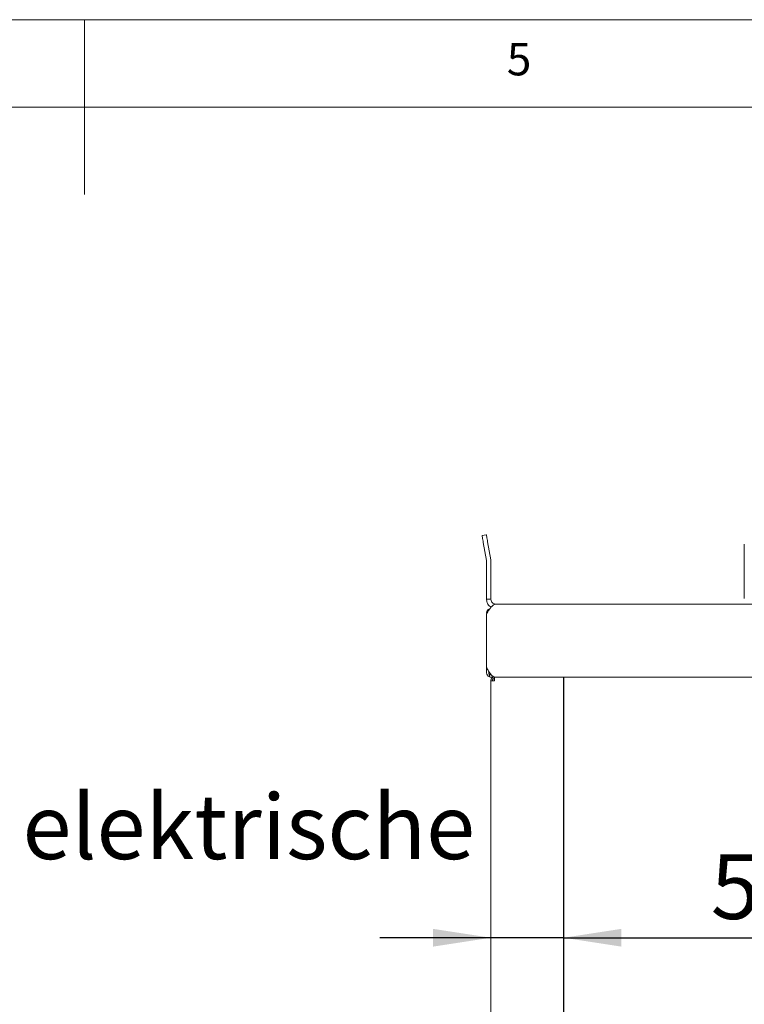
# Model space of a CAD drawing. Units: millimetres. Extents: x 5 to 415, y 5 to 292.
# Drawn here: x 206 to 248, y 236 to 292 of the extents above; entities that cross this region are included whole.
import ezdxf

# ---------------------------------------------------------------- set-up
doc = ezdxf.new("R2010")
doc.units = ezdxf.units.MM
doc.layers.add('BEMAßUNG', color=96, linetype='Continuous')
doc.styles.add('SLDTEXTSTYLE0', font='TXT', dxfattribs={"width": 0.75})
doc.dimstyles.new('SLDDIMSTYLE2', dxfattribs={"dimtxt": 3.704167, "dimasz": 3.302, "dimexe": 0, "dimexo": 0.0625, "dimgap": 0.926042, "dimtad": 1, "dimlfac": 12, "dimrnd": 1e-09, "dimzin": 12, "dimdsep": 46, "dimtxsty": 'SLDTEXTSTYLE0', "dimsah": 1, "dimcen": 0.09, "dimadec": 0, "dimazin": 3, "dimtfac": 1, "dimtmove": 0, "dimatfit": 0, "dimfxl": 0, "dimfrac": 2, "dimtolj": 1, "dimtzin": 12, "dimarcsym": 0})

# ---------------------------------------------------------------- blocks, each defined once
blk = doc.blocks.new('SW_NOTE_0')
at = {"layer": 'BEMAßUNG', "color": 0, "attachment_point": 1, "style": 'SLDTEXTSTYLE0'}
for s, insert, char_height in [('2x Taster für elektrische', (0.571, 1.28), 3.70417), ('Zündung', (0.571, -4.659), 3.7042)]:
    blk.add_mtext(s, dxfattribs=dict(at, insert=insert, char_height=char_height))
blk = doc.blocks.new('_D_14')
at = {"layer": 'BEMAßUNG'}
for p, q in [((233.254, 239.494), (226.904, 239.494)), ((237.42, 239.494), (233.254, 239.494)), ((237.42, 239.494), (251.309, 239.494))]:
    blk.add_line(p, q, dxfattribs=at)
for points in [[(233.254, 239.494), (229.952, 240.002), (229.952, 238.986)], [(237.42, 239.494), (240.722, 238.986), (240.722, 240.002)]]:
    blk.add_solid(points, dxfattribs=at)
at = {"layer": 'BEMAßUNG', "insert": (245.835, 244.269), "char_height": 3.7042, "attachment_point": 1, "style": 'SLDTEXTSTYLE0'}
blk.add_mtext('50', dxfattribs=at)

msp = doc.modelspace()

# ---------------------------------------------------------------- linework, layer by layer
at = {"color": 7, "linetype": 'Continuous', "lineweight": 0}
for p, q in [((415, 292), (5, 292)), ((210, 292), (210, 282)), ((410, 287), (10, 287))]:
    msp.add_line(p, q, dxfattribs=at)
at = {"color": 7, "linetype": 'Continuous', "lineweight": 15}
for p, q in [((232.74699, 262.50313), (232.99319, 262.54654)), ((232.81934, 262.09279), (232.99923, 261.07259)), ((233.06555, 262.13621), (233.24544, 261.116)), ((247.75367, 261.99521), (247.75367, 258.90361)), ((233.00367, 258.86194), (233.00367, 261.02194)), ((233.25367, 258.86194), (233.25367, 261.02194)), ((233.00367, 258.86194), (233.25367, 258.86194)), ((233.54533, 258.57027), (294.962, 258.57027)), ((233.00367, 258.02861), (233.00367, 254.94527)), ((233.18044, 258.30931), (233.18044, 258.28957)), ((233.00367, 254.65361), (233.00367, 254.94527)), ((233.12866, 254.65361), (233.12866, 254.73193)), ((233.18044, 254.5523), (233.18044, 254.41457)), ((233.27996, 254.52861), (233.25367, 254.52861)), ((233.25367, 254.40361), (233.487, 254.40361)), ((233.25367, 200.44528), (233.25367, 254.19528)), ((233.25367, 254.19528), (233.462, 254.19528)), ((233.462, 254.40361), (233.462, 254.32027)), ((233.487, 254.40361), (294.94727, 254.40361))]:
    msp.add_line(p, q, dxfattribs=at)
at = {"color": 7, "linetype": 'Continuous', "lineweight": 15, "flags": 128}
for points in [[(232.81934, 262.09279), (232.80523, 262.17285), (232.79166, 262.24982), (232.77915, 262.32077), (232.76818, 262.38294), (232.75919, 262.43398), (232.7525, 262.47189), (232.74838, 262.49525), (232.74699, 262.50313)], [(232.99319, 262.54654), (232.99458, 262.53866), (232.9987, 262.51531), (233.00539, 262.47739), (233.01439, 262.42636), (233.02535, 262.36418), (233.03786, 262.29323), (233.05143, 262.21626), (233.06555, 262.13621)]]:
    msp.add_lwpolyline(points, dxfattribs=at)
at = {"color": 7, "linetype": 'Continuous', "lineweight": 15}
for centre, radius, start, end in [((232.712, 261.02194), 0.29167, 0, 10), ((232.712, 261.02194), 0.54167, 0, 10), ((233.25367, 258.07027), 0.25, 107.031248, 180), ((233.25367, 254.65361), 0.25, 180, 252.968752), ((233.25367, 254.65361), 0.125, 180, 234.141432), ((233.25367, 254.65361), 0.125, 234.141432, 270), ((233.25367, 254.65361), 0.25, 252.968752, 270)]:
    msp.add_arc(centre, radius, start, end, dxfattribs=at)
for points, knots in [([(233.27067, 258.40665), (233.23075, 258.43034), (233.12862, 258.49092), (233.02695, 258.65775), (233.01122, 258.79569), (233.00367, 258.86194)], [0, 0, 0, 0, 0.25008145, 0.63980654, 1, 1, 1, 1]), ([(233.00367, 258.02861), (233.04881, 258.09959), (233.13908, 258.24154), (233.2745, 258.42059), (233.40992, 258.54585), (233.50019, 258.56213), (233.54533, 258.57027)], [0, 0, 0, 0, 0.25000214, 0.50000067, 0.74999786, 1, 1, 1, 1]), ([(233.54533, 258.57027), (233.49481, 258.57813), (233.39359, 258.59388), (233.27728, 258.7102), (233.26153, 258.81142), (233.25367, 258.86194)], [0, 0, 0, 0, 0.33296959, 0.66702328, 1, 1, 1, 1]), ([(233.487, 254.40361), (233.44672, 254.41175), (233.36617, 254.42804), (233.24533, 254.55329), (233.1245, 254.73234), (233.04394, 254.8743), (233.00367, 254.94527)], [0, 0, 0, 0, 0.25000333, 0.5000028, 0.75000102, 1, 1, 1, 1]), ([(233.25367, 254.19528), (233.2568, 254.22258), (233.26306, 254.27717), (233.31124, 254.34604), (233.3801, 254.39421), (233.4347, 254.40048), (233.462, 254.40361)], [0, 0, 0, 0, 0.24998631, 0.49999982, 0.74999644, 1, 1, 1, 1]), ([(233.337, 254.19528), (233.33888, 254.21166), (233.34264, 254.24441), (233.37154, 254.28573), (233.41286, 254.31464), (233.44562, 254.3184), (233.462, 254.32027)], [0, 0, 0, 0, 0.24999031, 0.499982863, 0.749999945, 1, 1, 1, 1]), ([(233.47968, 254.40361), (233.4782, 254.40048), (233.47526, 254.39421), (233.47084, 254.34604), (233.46642, 254.27717), (233.46347, 254.22257), (233.462, 254.19528)], [0, 0, 0, 0, 0.25000183, 0.50000895, 0.75001608, 1, 1, 1, 1])]:
    msp.add_open_spline(points, degree=3, knots=knots, dxfattribs=at)
at = {"layer": 'BEMAßUNG'}
msp.add_line((237.42033, 200.23694), (237.42033, 254.40361), dxfattribs=at)

# ---------------------------------------------------------------- block references
msp.add_blockref('SW_NOTE_0', (175.59442, 246.41709), dxfattribs=at)

# ---------------------------------------------------------------- texts
at = {"color": 7, "linetype": 'Continuous', "lineweight": 0, "insert": (234.16667, 290.66802), "char_height": 1.85208, "attachment_point": 1, "style": 'SLDTEXTSTYLE0'}
msp.add_mtext('5', dxfattribs=at)
msp.add_mtext('5', dxfattribs=at)

# ---------------------------------------------------------------- dimensions: what is measured, and where the dimension line sits
at = {"layer": 'BEMAßUNG'}
dim = msp.add_linear_dim(base=(233.25367, 239.49394), p1=(237.42033, 254.40361), p2=(233.25367, 254.19527), dimstyle='SLDDIMSTYLE2', dxfattribs=at)
dim.commit()
dim.dimension.update_dxf_attribs({"geometry": '_D_14', "text_midpoint": (248.57172, 239.49394), "dimtype": 160})

doc.saveas('drawing.dxf')
